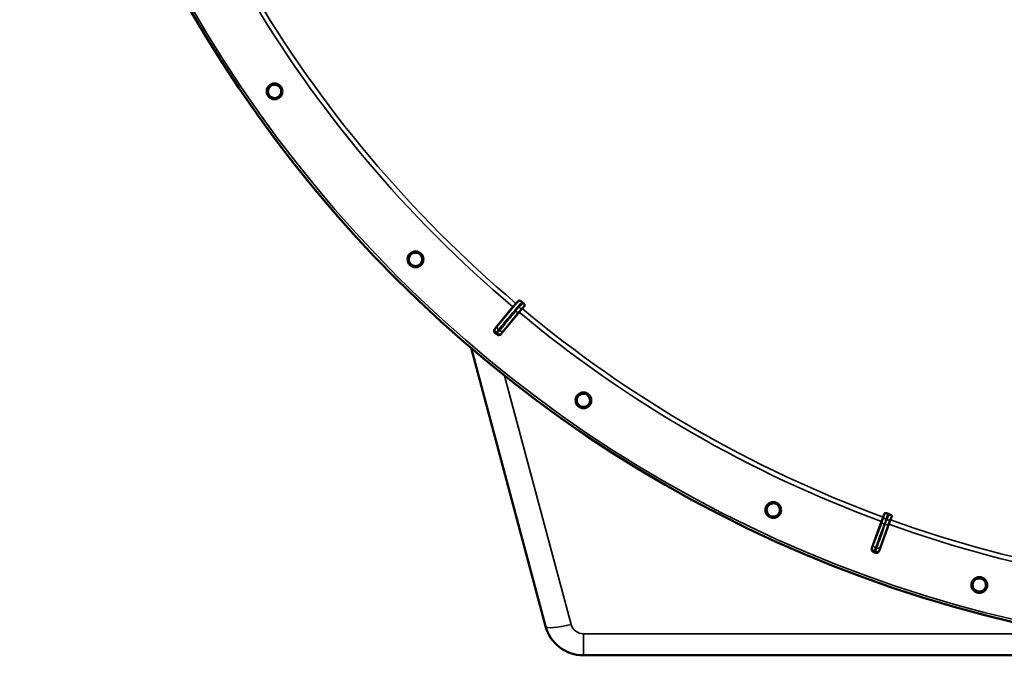
# Model space of a CAD drawing. Units: millimetres. Extents: x 0 to 11880, y 0 to 8400.
# Drawn here: x 9299 to 9927, y 5005 to 5410 of the extents above; entities that cross this region are included whole.
import ezdxf

# ---------------------------------------------------------------- set-up
doc = ezdxf.new("R2010")
doc.units = ezdxf.units.MM
doc.header["$LTSCALE"] = 40
doc.layers.add('Visible (ISO)', color=7, linetype='Continuous', lineweight=50)
doc.layers.add('Visible Narrow (ISO)', color=7, linetype='Continuous', lineweight=35)

msp = doc.modelspace()

# ---------------------------------------------------------------- linework, layer by layer
at = {"layer": 'Visible (ISO)'}
for p, q in [((9619.48, 5225.92), (9621.13, 5227.9)), ((9602.04, 5213.12), (9613.55, 5226.98)), ((9617.56, 5223.62), (9606.04, 5209.79)), ((9619.48, 5225.92), (9617.56, 5223.62)), ((9586.79, 5200.83), (9634.35, 5023.34)), ((9850.71, 5095.35), (9849.82, 5092.93)), ((9842.58, 5073.23), (9848.79, 5090.12)), ((9848.79, 5090.12), (9849.82, 5092.93)), ((9854.43, 5091.25), (9853.41, 5088.43)), ((9854.43, 5091.25), (9855.3, 5093.68)), ((9853.41, 5088.43), (9847.31, 5071.5)), ((9658.49, 5004.81), (9938.72, 5004.81))]:
    msp.add_line(p, q, dxfattribs=at)
for centre, radius in [((10118.81, 5824.81), 820), ((9461.44, 5364.51), 5.03), ((9551.36, 5257.36), 5.03), ((9658.52, 5167.44), 5.03), ((9779.66, 5097.5), 5.03), ((9911.11, 5049.65), 5.03)]:
    msp.add_circle(centre, radius, dxfattribs=at)
for centre, radius, start, end in [((10118.81, 5824.81), 776.66, 229.96537, 230.03836), ((10118.81, 5824.81), 802.74, 229.9509, 230.03702), ((10118.81, 5824.81), 776.66, 249.96164, 250.03836), ((10118.81, 5824.81), 802.74, 249.96298, 250.03702), ((9658.49, 5029.81), 25, 194.99999, 269.99999)]:
    msp.add_arc(centre, radius, start, end, dxfattribs=at)
for points, knots in [([(9463.9, 5361.05), (9463.46, 5360.74), (9462.93, 5360.49), (9461.82, 5360.24), (9461.24, 5360.24), (9460.19, 5360.42), (9459.64, 5360.62), (9458.68, 5361.23), (9458.27, 5361.64), (9457.65, 5362.52), (9457.41, 5363.04), (9457.17, 5364.16), (9457.16, 5364.74), (9457.35, 5365.79), (9457.56, 5366.33), (9458.17, 5367.29), (9458.58, 5367.7), (9459.46, 5368.31), (9459.99, 5368.55), (9461.09, 5368.79), (9461.67, 5368.79), (9462.71, 5368.6), (9463.25, 5368.4), (9464.21, 5367.79), (9464.62, 5367.39), (9465.23, 5366.52), (9465.47, 5365.99), (9465.71, 5364.89), (9465.72, 5364.31), (9465.54, 5363.26), (9465.34, 5362.72), (9464.73, 5361.77), (9464.33, 5361.35), (9463.9, 5361.05)], [-2.561479, -2.561479, -2.561479, -2.561479, -2.400822, -2.400822, -2.240164, -2.240164, -2.079507, -2.079507, -1.91885, -1.91885, -1.758193, -1.758193, -1.597536, -1.597536, -1.436878, -1.436878, -1.27622, -1.27622, -1.116692, -1.116692, -0.957164, -0.957164, -0.797637, -0.797637, -0.63811, -0.63811, -0.478583, -0.478583, -0.319056, -0.319056, -0.159528, -0.159528, 0, 0, 0, 0]), ([(9554.38, 5254.37), (9554, 5253.99), (9553.52, 5253.66), (9552.48, 5253.22), (9551.9, 5253.11), (9550.83, 5253.1), (9550.26, 5253.21), (9549.21, 5253.64), (9548.73, 5253.97), (9547.97, 5254.73), (9547.65, 5255.21), (9547.21, 5256.26), (9547.11, 5256.83), (9547.11, 5257.9), (9547.22, 5258.47), (9547.66, 5259.52), (9547.99, 5260), (9548.75, 5260.75), (9549.22, 5261.07), (9550.27, 5261.5), (9550.84, 5261.61), (9551.9, 5261.6), (9552.47, 5261.5), (9553.51, 5261.06), (9553.99, 5260.74), (9554.74, 5259.99), (9555.07, 5259.51), (9555.5, 5258.47), (9555.61, 5257.9), (9555.61, 5256.84), (9555.51, 5256.27), (9555.08, 5255.22), (9554.75, 5254.74), (9554.38, 5254.37)], [-2.561479, -2.561479, -2.561479, -2.561479, -2.400822, -2.400822, -2.240164, -2.240164, -2.079507, -2.079507, -1.91885, -1.91885, -1.758193, -1.758193, -1.597536, -1.597536, -1.436878, -1.436878, -1.27622, -1.27622, -1.116692, -1.116692, -0.957164, -0.957164, -0.797637, -0.797637, -0.63811, -0.63811, -0.478583, -0.478583, -0.319056, -0.319056, -0.159528, -0.159528, 0, 0, 0, 0]), ([(9613.55, 5226.98), (9613.79, 5227.26), (9614.07, 5227.6), (9614.51, 5228.12), (9614.75, 5228.4), (9615.09, 5228.8), (9615.25, 5228.99), (9615.42, 5229.18), (9615.48, 5229.25), (9615.5, 5229.26)], [0.4443346, 0.4443346, 0.4443346, 0.4443346, 0.5554079, 0.5554079, 0.6664779, 0.6664779, 0.7775522, 0.7775522, 0.8719422, 0.8719422, 0.8719422, 0.8719422]), ([(9615.5, 5229.26), (9615.59, 5229.33), (9615.71, 5229.43), (9616.21, 5229.87), (9616.71, 5230.37), (9617.36, 5231.05)], [0.862041, 0.862041, 0.862041, 0.862041, 1.434834, 1.434834, 2.793621, 2.793621, 2.793621, 2.793621]), ([(9617.36, 5231.05), (9617.41, 5231.11), (9617.54, 5231.12), (9617.87, 5231.02), (9618.05, 5230.94), (9618.4, 5230.75), (9618.56, 5230.65), (9618.81, 5230.48), (9618.9, 5230.42), (9619.06, 5230.29), (9619.14, 5230.22), (9619.22, 5230.15)], [0, 0, 0, 0, 0.1316834, 0.1316834, 0.2383216, 0.2383216, 0.3148595, 0.3148595, 0.351088, 0.351088, 0.3866609, 0.3866609, 0.3866609, 0.3866609]), ([(9619.98, 5229.52), (9620.13, 5229.39), (9620.27, 5229.26), (9620.55, 5228.99), (9620.67, 5228.86), (9620.9, 5228.58), (9620.99, 5228.44), (9621.12, 5228.22), (9621.15, 5228.13), (9621.17, 5227.99), (9621.16, 5227.94), (9621.13, 5227.9)], [0, 0, 0, 0, 0.0588772, 0.0588772, 0.1233231, 0.1233231, 0.20474, 0.20474, 0.2768677, 0.2768677, 0.351615, 0.351615, 0.351615, 0.351615]), ([(9602.29, 5210.31), (9602.09, 5210.48), (9601.93, 5210.69), (9601.69, 5211.15), (9601.61, 5211.4), (9601.56, 5211.92), (9601.59, 5212.18), (9601.74, 5212.68), (9601.87, 5212.92), (9602.04, 5213.12)], [0, 0, 0, 0, 0.0779523, 0.0779523, 0.1559299, 0.1559299, 0.2340745, 0.2340745, 0.314101, 0.314101, 0.314101, 0.314101]), ([(9606.04, 5209.79), (9605.87, 5209.59), (9605.66, 5209.43), (9605.2, 5209.18), (9604.95, 5209.11), (9604.43, 5209.06), (9604.17, 5209.08), (9603.79, 5209.2), (9603.67, 5209.25), (9603.43, 5209.38), (9603.32, 5209.45), (9603.22, 5209.54)], [0, 0, 0, 0, 0.0784807, 0.0784807, 0.1567931, 0.1567931, 0.2348912, 0.2348912, 0.2752418, 0.2752418, 0.3155924, 0.3155924, 0.3155924, 0.3155924]), ([(9662.01, 5165.02), (9661.71, 5164.58), (9661.29, 5164.17), (9660.34, 5163.56), (9659.79, 5163.35), (9658.74, 5163.16), (9658.16, 5163.17), (9657.05, 5163.41), (9656.52, 5163.65), (9655.64, 5164.27), (9655.23, 5164.68), (9654.62, 5165.64), (9654.42, 5166.19), (9654.24, 5167.24), (9654.25, 5167.82), (9654.5, 5168.93), (9654.74, 5169.46), (9655.36, 5170.33), (9655.77, 5170.73), (9656.72, 5171.33), (9657.27, 5171.54), (9658.31, 5171.72), (9658.89, 5171.71), (9659.99, 5171.46), (9660.52, 5171.23), (9661.39, 5170.62), (9661.79, 5170.2), (9662.4, 5169.25), (9662.61, 5168.71), (9662.79, 5167.67), (9662.79, 5167.09), (9662.55, 5165.98), (9662.31, 5165.46), (9662.01, 5165.02)], [-2.561479, -2.561479, -2.561479, -2.561479, -2.400822, -2.400822, -2.240164, -2.240164, -2.079507, -2.079507, -1.91885, -1.91885, -1.758193, -1.758193, -1.597536, -1.597536, -1.436878, -1.436878, -1.27622, -1.27622, -1.116692, -1.116692, -0.957164, -0.957164, -0.797637, -0.797637, -0.63811, -0.63811, -0.478583, -0.478583, -0.319056, -0.319056, -0.159528, -0.159528, 0, 0, 0, 0]), ([(9783.52, 5095.72), (9783.3, 5095.23), (9782.96, 5094.76), (9782.13, 5093.99), (9781.63, 5093.69), (9780.62, 5093.32), (9780.05, 5093.23), (9778.91, 5093.28), (9778.35, 5093.42), (9777.38, 5093.87), (9776.91, 5094.21), (9776.14, 5095.05), (9775.84, 5095.55), (9775.48, 5096.56), (9775.39, 5097.13), (9775.44, 5098.27), (9775.59, 5098.83), (9776.05, 5099.79), (9776.38, 5100.26), (9777.22, 5101.02), (9777.72, 5101.31), (9778.72, 5101.68), (9779.29, 5101.77), (9780.42, 5101.72), (9780.97, 5101.57), (9781.94, 5101.12), (9782.41, 5100.79), (9783.17, 5099.96), (9783.47, 5099.46), (9783.83, 5098.46), (9783.93, 5097.89), (9783.88, 5096.76), (9783.74, 5096.2), (9783.52, 5095.72)], [-2.561479, -2.561479, -2.561479, -2.561479, -2.400822, -2.400822, -2.240164, -2.240164, -2.079507, -2.079507, -1.91885, -1.91885, -1.758193, -1.758193, -1.597536, -1.597536, -1.436878, -1.436878, -1.27622, -1.27622, -1.116692, -1.116692, -0.957164, -0.957164, -0.797637, -0.797637, -0.63811, -0.63811, -0.478583, -0.478583, -0.319056, -0.319056, -0.159528, -0.159528, 0, 0, 0, 0]), ([(9850.71, 5095.35), (9850.74, 5095.43), (9850.85, 5095.48), (9851.16, 5095.51), (9851.35, 5095.5), (9851.72, 5095.44), (9851.9, 5095.4), (9852.2, 5095.33), (9852.29, 5095.3), (9852.49, 5095.23), (9852.59, 5095.2), (9852.69, 5095.16)], [0, 0, 0, 0, 0.1307937, 0.1307937, 0.2387671, 0.2387671, 0.3190914, 0.3190914, 0.357373, 0.357373, 0.3951852, 0.3951852, 0.3951852, 0.3951852]), ([(9853.67, 5094.81), (9853.85, 5094.74), (9854.03, 5094.67), (9854.38, 5094.51), (9854.54, 5094.42), (9854.85, 5094.24), (9854.99, 5094.14), (9855.18, 5093.98), (9855.24, 5093.91), (9855.31, 5093.78), (9855.32, 5093.73), (9855.3, 5093.68)], [0, 0, 0, 0, 0.0588772, 0.0588772, 0.1233231, 0.1233231, 0.20474, 0.20474, 0.2768677, 0.2768677, 0.351615, 0.351615, 0.351615, 0.351615]), ([(9843.77, 5070.65), (9843.53, 5070.74), (9843.3, 5070.88), (9842.92, 5071.23), (9842.76, 5071.44), (9842.54, 5071.91), (9842.47, 5072.17), (9842.45, 5072.56), (9842.46, 5072.7), (9842.5, 5072.97), (9842.53, 5073.1), (9842.58, 5073.23)], [0, 0, 0, 0, 0.077953, 0.077953, 0.155928, 0.155928, 0.2340683, 0.2340683, 0.2748091, 0.2748091, 0.3155636, 0.3155636, 0.3155636, 0.3155636]), ([(9847.31, 5071.5), (9847.22, 5071.26), (9847.08, 5071.03), (9846.73, 5070.64), (9846.52, 5070.49), (9846.05, 5070.26), (9845.8, 5070.2), (9845.4, 5070.18), (9845.27, 5070.18), (9845, 5070.22), (9844.87, 5070.25), (9844.74, 5070.3)], [0, 0, 0, 0, 0.0784807, 0.0784807, 0.1567931, 0.1567931, 0.2348913, 0.2348913, 0.2752418, 0.2752418, 0.3155924, 0.3155924, 0.3155924, 0.3155924]), ([(9915.22, 5048.58), (9915.08, 5048.06), (9914.84, 5047.53), (9914.15, 5046.63), (9913.71, 5046.25), (9912.78, 5045.71), (9912.23, 5045.52), (9911.11, 5045.37), (9910.53, 5045.41), (9909.49, 5045.69), (9908.97, 5045.94), (9908.07, 5046.63), (9907.69, 5047.07), (9907.16, 5048), (9906.97, 5048.55), (9906.82, 5049.68), (9906.87, 5050.26), (9907.15, 5051.29), (9907.4, 5051.81), (9908.09, 5052.7), (9908.53, 5053.08), (9909.46, 5053.6), (9910, 5053.8), (9911.12, 5053.94), (9911.7, 5053.9), (9912.72, 5053.62), (9913.24, 5053.37), (9914.14, 5052.69), (9914.52, 5052.25), (9915.05, 5051.33), (9915.24, 5050.78), (9915.4, 5049.67), (9915.35, 5049.09), (9915.22, 5048.58)], [-2.561479, -2.561479, -2.561479, -2.561479, -2.400822, -2.400822, -2.240164, -2.240164, -2.079507, -2.079507, -1.91885, -1.91885, -1.758193, -1.758193, -1.597536, -1.597536, -1.436878, -1.436878, -1.27622, -1.27622, -1.116692, -1.116692, -0.957164, -0.957164, -0.797637, -0.797637, -0.63811, -0.63811, -0.478583, -0.478583, -0.319056, -0.319056, -0.159528, -0.159528, 0, 0, 0, 0])]:
    msp.add_open_spline(points, degree=3, knots=knots, dxfattribs=at)
at = {"layer": 'Visible Narrow (ISO)'}
for p, q in [((9617.36, 5231.05), (9603.5, 5214.64)), ((9607.26, 5211.5), (9617.34, 5223.8)), ((9617.34, 5223.8), (9617.56, 5223.62)), ((9619.27, 5226.09), (9619.48, 5225.92)), ((9650.77, 5024.49), (9608.26, 5183.14)), ((9849.05, 5090.02), (9843.45, 5075.14)), ((9849.05, 5090.02), (9848.79, 5090.12)), ((9850.08, 5092.83), (9849.82, 5092.93)), ((9854.17, 5091.34), (9854.43, 5091.25)), ((9847.87, 5073.53), (9853.14, 5088.53)), ((9853.14, 5088.53), (9853.41, 5088.43)), ((9658.49, 5004.81), (9658.49, 5018.57)), ((9938.72, 5018.57), (9658.49, 5018.57))]:
    msp.add_line(p, q, dxfattribs=at)
for radius in [820, 819.92, 818.42]:
    msp.add_circle((10118.81, 5824.81), radius, dxfattribs=at)
for centre, radius, start, end in [((10118.81, 5824.81), 782.74, 210.32686, 229.79701), ((10118.81, 5824.81), 779.75, 210.32607, 229.79805), ((10118.81, 5824.81), 782.74, 230.18, 249.82), ((10118.81, 5824.81), 779.75, 230.18, 249.82), ((10118.81, 5824.81), 802.13, 229.9594, 230.02816), ((10118.81, 5824.81), 799.64, 229.96119, 230.02549), ((10118.81, 5824.81), 779.75, 250.18, 269.67393), ((10118.81, 5824.81), 782.74, 250.18, 269.67314), ((10118.81, 5824.81), 802.13, 249.97184, 250.02816), ((10118.81, 5824.81), 799.64, 249.97451, 250.02549), ((9658.49, 5026.57), 8, 194.99999, 269.99999)]:
    msp.add_arc(centre, radius, start, end, dxfattribs=at)
for centre, major_axis, ratio, start_param, end_param in [((9615.81, 5225.08), (1.55, -1.27), 0.499977, 4.706901, 6.267063), ((9618.08, 5227.7), (1.2, -1.6), 0.490066, 4.826409, 6.267626), ((9605.04, 5213.36), (-1.53, 1.29), 0.499999, 0.016122, 1.572028), ((9604.06, 5212.23), (-1.26, 1.55), 0.997473, 0.197789, 1.761997), ((9604.79, 5211.62), (1.76, -0.96), 0.997465, 4.513239, 6.085704), ((9605.73, 5212.78), (1.55, -1.27), 0.499978, 4.70701, 6.267063), ((9850.93, 5089.33), (-1.87, 0.71), 0.499977, 0.016123, 1.576285), ((9852.06, 5092.61), (-1.99, 0.24), 0.490066, 0.015559, 1.456777), ((9852.5, 5092.45), (1.67, -1.09), 0.490066, 4.826409, 6.267626), ((9851.26, 5089.21), (1.89, -0.66), 0.499977, 4.706901, 6.267063), ((9844.78, 5073.06), (-1.71, 1.04), 0.997465, 0.197481, 1.769947), ((9845.33, 5074.45), (-1.87, 0.71), 0.499978, 0.016123, 1.576175), ((9845.52, 5072.79), (1.98, -0.3), 0.997465, 4.513239, 6.085704), ((9845.99, 5074.21), (1.89, -0.66), 0.499978, 4.70701, 6.267063), ((9650.77, 5027.74), (-16.42, -4.4), 0.184533, 0, 1.521391)]:
    msp.add_ellipse(centre, major_axis=major_axis, ratio=ratio, start_param=start_param, end_param=end_param, dxfattribs=at)
for points, knots in [([(9604.4, 5212.59), (9605.1, 5213.43), (9605.81, 5214.27), (9607.65, 5216.45), (9608.78, 5217.79), (9611.72, 5221.27), (9613.53, 5223.42), (9616.64, 5227.09), (9617.93, 5228.62), (9619.22, 5230.15)], [0, 0, 0, 0, 0.379765, 0.379765, 0.98739, 0.98739, 1.95959, 1.95959, 2.653857, 2.653857, 2.653857, 2.653857]), ([(9619.98, 5229.52), (9619.67, 5229.18), (9619.36, 5228.85), (9618.97, 5228.44), (9618.89, 5228.36), (9618.65, 5228.1), (9618.48, 5227.92), (9618.2, 5227.64), (9618.09, 5227.54), (9617.92, 5227.37), (9617.85, 5227.3), (9617.74, 5227.19), (9617.7, 5227.15), (9617.62, 5227.09), (9617.6, 5227.06), (9617.55, 5227.02), (9617.53, 5227.01), (9617.51, 5226.99), (9617.49, 5226.98), (9617.48, 5226.96), (9617.47, 5226.96), (9617.46, 5226.95), (9617.45, 5226.94), (9617.45, 5226.94), (9617.44, 5226.93), (9617.44, 5226.93)], [-0.1575974, -0.1575974, -0.1575974, -0.1575974, 0, 0, 0.0394898, 0.0394898, 0.1232732, 0.1232732, 0.1756378, 0.1756378, 0.2083656, 0.2083656, 0.2288205, 0.2288205, 0.2416049, 0.2416049, 0.2495951, 0.2495951, 0.2545889, 0.2545889, 0.2577101, 0.2577101, 0.2596608, 0.2596608, 0.2609918, 0.2609918, 0.2609918, 0.2609918]), ([(9619.27, 5226.09), (9619.3, 5226.11), (9619.3, 5226.11), (9619.33, 5226.13), (9619.34, 5226.14), (9619.36, 5226.16), (9619.38, 5226.17), (9619.41, 5226.2), (9619.43, 5226.22), (9619.47, 5226.25), (9619.5, 5226.28), (9619.56, 5226.33), (9619.6, 5226.36), (9619.69, 5226.44), (9619.74, 5226.49), (9619.87, 5226.61), (9619.94, 5226.69), (9620.13, 5226.87), (9620.25, 5226.99), (9620.54, 5227.28), (9620.72, 5227.46), (9620.97, 5227.73), (9621.05, 5227.81), (9621.13, 5227.9)], [-0.2609918, -0.2609918, -0.2609918, -0.2609918, -0.2596608, -0.2596608, -0.2577101, -0.2577101, -0.2545889, -0.2545889, -0.2495951, -0.2495951, -0.2416049, -0.2416049, -0.2288205, -0.2288205, -0.2083656, -0.2083656, -0.1756378, -0.1756378, -0.1232732, -0.1232732, -0.0394898, -0.0394898, 0, 0, 0, 0]), ([(9615.16, 5224.31), (9614.57, 5223.58), (9613.97, 5222.86), (9612.84, 5221.47), (9612.3, 5220.82), (9611.43, 5219.75), (9611.09, 5219.34), (9610.54, 5218.68), (9610.33, 5218.42), (9609.7, 5217.65), (9609.28, 5217.14), (9608.19, 5215.81), (9607.52, 5214.99), (9606.26, 5213.45), (9605.67, 5212.73), (9605.08, 5212.02)], [-1.835713, -1.835713, -1.835713, -1.835713, -1.509874, -1.509874, -1.21616, -1.21616, -1.032588, -1.032588, -0.917856, -0.917856, -0.688392, -0.688392, -0.32125, -0.32125, 0, 0, 0, 0]), ([(9617.44, 5226.93), (9617.11, 5226.68), (9616.86, 5226.35), (9616.36, 5225.75), (9616.12, 5225.47), (9615.74, 5225), (9615.59, 5224.82), (9615.35, 5224.53), (9615.26, 5224.42), (9615.16, 5224.31)], [0, 0, 0, 0, 0.1423988, 0.1423988, 0.2707583, 0.2707583, 0.350983, 0.350983, 0.4011234, 0.4011234, 0.4011234, 0.4011234]), ([(9617.34, 5223.8), (9617.43, 5223.91), (9617.53, 5224.02), (9617.76, 5224.31), (9617.91, 5224.48), (9618.29, 5224.94), (9618.52, 5225.22), (9619.01, 5225.8), (9619.27, 5226.08), (9619.27, 5226.09)], [-0.4011234, -0.4011234, -0.4011234, -0.4011234, -0.350983, -0.350983, -0.2707583, -0.2707583, -0.1423988, -0.1423988, 0, 0, 0, 0]), ([(9603.5, 5214.64), (9603.41, 5214.53), (9603.31, 5214.42), (9603.13, 5214.2), (9603.04, 5214.1), (9602.91, 5213.95), (9602.86, 5213.89), (9602.8, 5213.82), (9602.78, 5213.8), (9602.73, 5213.74), (9602.7, 5213.71), (9602.64, 5213.63), (9602.6, 5213.6), (9602.55, 5213.54), (9602.53, 5213.52), (9602.52, 5213.51)], [0, 0, 0, 0, 0.0510748, 0.0510748, 0.1094461, 0.1094461, 0.1459281, 0.1459281, 0.1641692, 0.1641692, 0.1933548, 0.1933548, 0.2400518, 0.2400518, 0.2918563, 0.2918563, 0.2918563, 0.2918563]), ([(9602.52, 5213.51), (9602.5, 5213.49), (9602.47, 5213.47), (9602.41, 5213.42), (9602.37, 5213.39), (9602.26, 5213.3), (9602.2, 5213.25), (9602.11, 5213.18), (9602.07, 5213.15), (9602.04, 5213.12)], [-1.0785754, -1.0785754, -1.0785754, -1.0785754, -0.9437534, -0.9437534, -0.7280384, -0.7280384, -0.3828943, -0.3828943, -0.2126055, -0.2126055, -0.2126055, -0.2126055]), ([(9602.29, 5210.31), (9602.32, 5210.34), (9602.36, 5210.37), (9602.45, 5210.45), (9602.52, 5210.5), (9602.62, 5210.58), (9602.66, 5210.61), (9602.73, 5210.67), (9602.75, 5210.69), (9602.78, 5210.71)], [0.2014182, 0.2014182, 0.2014182, 0.2014182, 0.3828943, 0.3828943, 0.7280384, 0.7280384, 0.9437534, 0.9437534, 1.0785754, 1.0785754, 1.0785754, 1.0785754]), ([(9602.78, 5210.71), (9602.79, 5210.72), (9602.82, 5210.75), (9602.91, 5210.85), (9602.96, 5210.91), (9603.07, 5211.04), (9603.12, 5211.09), (9603.2, 5211.19), (9603.23, 5211.23), (9603.34, 5211.35), (9603.42, 5211.44), (9603.63, 5211.69), (9603.78, 5211.87), (9604.09, 5212.23), (9604.24, 5212.41), (9604.4, 5212.59)], [-0.2918563, -0.2918563, -0.2918563, -0.2918563, -0.2400518, -0.2400518, -0.1933548, -0.1933548, -0.1641692, -0.1641692, -0.1459281, -0.1459281, -0.1094461, -0.1094461, -0.0510748, -0.0510748, 0, 0, 0, 0]), ([(9603.51, 5210.09), (9603.5, 5210.06), (9603.48, 5210.03), (9603.44, 5209.96), (9603.42, 5209.91), (9603.36, 5209.8), (9603.32, 5209.72), (9603.26, 5209.61), (9603.24, 5209.58), (9603.22, 5209.54)], [-1.0776725, -1.0776725, -1.0776725, -1.0776725, -0.9429634, -0.9429634, -0.7274289, -0.7274289, -0.3825737, -0.3825737, -0.2005083, -0.2005083, -0.2005083, -0.2005083]), ([(9605.08, 5212.02), (9604.97, 5211.88), (9604.86, 5211.75), (9604.59, 5211.42), (9604.44, 5211.24), (9604.08, 5210.8), (9603.9, 5210.58), (9603.62, 5210.23), (9603.54, 5210.12), (9603.51, 5210.09)], [-0.2918682, -0.2918682, -0.2918682, -0.2918682, -0.2553847, -0.2553847, -0.197011, -0.197011, -0.1036132, -0.1036132, 0, 0, 0, 0]), ([(9606.04, 5209.79), (9606.06, 5209.83), (9606.08, 5209.87), (9606.13, 5209.97), (9606.17, 5210.04), (9606.24, 5210.16), (9606.26, 5210.21), (9606.3, 5210.28), (9606.32, 5210.31), (9606.33, 5210.34)], [0.2116955, 0.2116955, 0.2116955, 0.2116955, 0.3825737, 0.3825737, 0.7274289, 0.7274289, 0.9429634, 0.9429634, 1.0776725, 1.0776725, 1.0776725, 1.0776725]), ([(9606.33, 5210.34), (9606.34, 5210.36), (9606.39, 5210.43), (9606.56, 5210.64), (9606.66, 5210.77), (9606.88, 5211.03), (9606.97, 5211.15), (9607.13, 5211.34), (9607.19, 5211.42), (9607.26, 5211.5)], [0, 0, 0, 0, 0.1036132, 0.1036132, 0.197011, 0.197011, 0.2553847, 0.2553847, 0.2918682, 0.2918682, 0.2918682, 0.2918682]), ([(9850.71, 5095.35), (9850.68, 5095.24), (9850.65, 5095.13), (9850.54, 5094.77), (9850.47, 5094.53), (9850.36, 5094.13), (9850.32, 5093.97), (9850.26, 5093.71), (9850.23, 5093.61), (9850.19, 5093.44), (9850.17, 5093.37), (9850.15, 5093.25), (9850.14, 5093.21), (9850.12, 5093.13), (9850.12, 5093.09), (9850.11, 5093.03), (9850.1, 5093.01), (9850.09, 5092.97), (9850.09, 5092.95), (9850.09, 5092.92), (9850.08, 5092.9), (9850.08, 5092.87), (9850.08, 5092.87), (9850.08, 5092.83)], [-0.2609918, -0.2609918, -0.2609918, -0.2609918, -0.221502, -0.221502, -0.1377186, -0.1377186, -0.0853541, -0.0853541, -0.0526262, -0.0526262, -0.0321713, -0.0321713, -0.019387, -0.019387, -0.0113968, -0.0113968, -0.0064029, -0.0064029, -0.0032817, -0.0032817, -0.001331, -0.001331, 0, 0, 0, 0]), ([(9850.08, 5092.83), (9850.07, 5092.83), (9849.95, 5092.47), (9849.7, 5091.75), (9849.57, 5091.41), (9849.36, 5090.85), (9849.28, 5090.64), (9849.15, 5090.29), (9849.1, 5090.15), (9849.05, 5090.02)], [-0.4011234, -0.4011234, -0.4011234, -0.4011234, -0.2587246, -0.2587246, -0.1303651, -0.1303651, -0.0501404, -0.0501404, 0, 0, 0, 0]), ([(9850.59, 5088.39), (9850.64, 5088.52), (9850.69, 5088.66), (9850.82, 5089.01), (9850.9, 5089.23), (9851.11, 5089.79), (9851.24, 5090.14), (9851.5, 5090.88), (9851.67, 5091.26), (9851.72, 5091.67)], [0, 0, 0, 0, 0.0501404, 0.0501404, 0.1303651, 0.1303651, 0.2587246, 0.2587246, 0.4011234, 0.4011234, 0.4011234, 0.4011234]), ([(9852.16, 5091.51), (9851.94, 5091.16), (9851.82, 5090.76), (9851.55, 5090.03), (9851.42, 5089.68), (9851.22, 5089.11), (9851.14, 5088.9), (9851.02, 5088.54), (9850.97, 5088.4), (9850.92, 5088.27)], [0, 0, 0, 0, 0.1423988, 0.1423988, 0.2707583, 0.2707583, 0.350983, 0.350983, 0.4011234, 0.4011234, 0.4011234, 0.4011234]), ([(9851.72, 5091.67), (9851.72, 5091.67), (9851.72, 5091.68), (9851.72, 5091.69), (9851.72, 5091.69), (9851.73, 5091.71), (9851.73, 5091.72), (9851.73, 5091.74), (9851.73, 5091.75), (9851.74, 5091.79), (9851.74, 5091.81), (9851.76, 5091.87), (9851.76, 5091.91), (9851.79, 5092), (9851.8, 5092.06), (9851.83, 5092.21), (9851.86, 5092.3), (9851.92, 5092.54), (9851.96, 5092.69), (9852.06, 5093.07), (9852.13, 5093.3), (9852.23, 5093.64), (9852.26, 5093.75), (9852.42, 5094.3), (9852.55, 5094.73), (9852.69, 5095.16)], [0, 0, 0, 0, 0.001331, 0.001331, 0.0032817, 0.0032817, 0.0064029, 0.0064029, 0.0113968, 0.0113968, 0.019387, 0.019387, 0.0321713, 0.0321713, 0.0526262, 0.0526262, 0.0853541, 0.0853541, 0.1377186, 0.1377186, 0.221502, 0.221502, 0.2609918, 0.2609918, 0.4185892, 0.4185892, 0.4185892, 0.4185892]), ([(9853.67, 5094.81), (9853.49, 5094.39), (9853.31, 5093.97), (9853.09, 5093.45), (9853.04, 5093.34), (9852.9, 5093.02), (9852.8, 5092.8), (9852.63, 5092.44), (9852.57, 5092.3), (9852.46, 5092.08), (9852.42, 5092), (9852.35, 5091.86), (9852.33, 5091.81), (9852.28, 5091.72), (9852.26, 5091.69), (9852.24, 5091.63), (9852.22, 5091.61), (9852.21, 5091.58), (9852.2, 5091.57), (9852.19, 5091.55), (9852.18, 5091.54), (9852.17, 5091.53), (9852.17, 5091.52), (9852.17, 5091.52), (9852.16, 5091.51), (9852.16, 5091.51)], [-0.1575974, -0.1575974, -0.1575974, -0.1575974, 0, 0, 0.0394898, 0.0394898, 0.1232732, 0.1232732, 0.1756378, 0.1756378, 0.2083656, 0.2083656, 0.2288205, 0.2288205, 0.2416049, 0.2416049, 0.2495951, 0.2495951, 0.2545889, 0.2545889, 0.2577101, 0.2577101, 0.2596608, 0.2596608, 0.2609918, 0.2609918, 0.2609918, 0.2609918]), ([(9853.14, 5088.53), (9853.19, 5088.66), (9853.24, 5088.8), (9853.36, 5089.15), (9853.44, 5089.37), (9853.64, 5089.93), (9853.76, 5090.27), (9854.03, 5090.98), (9854.17, 5091.33), (9854.17, 5091.34)], [-0.4011234, -0.4011234, -0.4011234, -0.4011234, -0.350983, -0.350983, -0.2707583, -0.2707583, -0.1423988, -0.1423988, 0, 0, 0, 0]), ([(9854.17, 5091.34), (9854.19, 5091.37), (9854.19, 5091.38), (9854.21, 5091.4), (9854.22, 5091.41), (9854.23, 5091.44), (9854.24, 5091.46), (9854.26, 5091.5), (9854.28, 5091.52), (9854.31, 5091.57), (9854.32, 5091.6), (9854.36, 5091.67), (9854.38, 5091.71), (9854.44, 5091.82), (9854.47, 5091.88), (9854.55, 5092.04), (9854.6, 5092.13), (9854.71, 5092.38), (9854.78, 5092.52), (9854.96, 5092.9), (9855.06, 5093.13), (9855.21, 5093.47), (9855.25, 5093.57), (9855.3, 5093.68)], [-0.2609918, -0.2609918, -0.2609918, -0.2609918, -0.2596608, -0.2596608, -0.2577101, -0.2577101, -0.2545889, -0.2545889, -0.2495951, -0.2495951, -0.2416049, -0.2416049, -0.2288205, -0.2288205, -0.2083656, -0.2083656, -0.1756378, -0.1756378, -0.1232732, -0.1232732, -0.0394898, -0.0394898, 0, 0, 0, 0]), ([(9844.98, 5073.51), (9845.22, 5074.13), (9845.45, 5074.75), (9846.06, 5076.36), (9846.43, 5077.35), (9847.4, 5079.93), (9848, 5081.52), (9849.26, 5084.87), (9849.92, 5086.63), (9850.59, 5088.39)], [0, 0, 0, 0, 0.229464, 0.229464, 0.596607, 0.596607, 1.184035, 1.184035, 1.835713, 1.835713, 1.835713, 1.835713]), ([(9850.92, 5088.27), (9850.3, 5086.49), (9849.67, 5084.72), (9848.49, 5081.34), (9847.93, 5079.74), (9847.01, 5077.14), (9846.66, 5076.14), (9846.09, 5074.52), (9845.87, 5073.89), (9845.65, 5073.27)], [-1.835713, -1.835713, -1.835713, -1.835713, -1.184035, -1.184035, -0.596607, -0.596607, -0.229464, -0.229464, 0, 0, 0, 0]), ([(9842.9, 5073.75), (9842.89, 5073.72), (9842.87, 5073.7), (9842.83, 5073.63), (9842.8, 5073.58), (9842.73, 5073.47), (9842.69, 5073.4), (9842.62, 5073.29), (9842.6, 5073.26), (9842.58, 5073.23)], [-1.078584, -1.078584, -1.078584, -1.078584, -0.943761, -0.943761, -0.7280442, -0.7280442, -0.3828973, -0.3828973, -0.2126071, -0.2126071, -0.2126071, -0.2126071]), ([(9843.45, 5075.14), (9843.4, 5075), (9843.35, 5074.87), (9843.25, 5074.61), (9843.2, 5074.48), (9843.12, 5074.29), (9843.1, 5074.23), (9843.06, 5074.13), (9843.05, 5074.11), (9843.02, 5074.04), (9843.01, 5074), (9842.97, 5073.91), (9842.95, 5073.86), (9842.92, 5073.79), (9842.91, 5073.76), (9842.9, 5073.75)], [0, 0, 0, 0, 0.0510769, 0.0510769, 0.1094506, 0.1094506, 0.1459341, 0.1459341, 0.1641759, 0.1641759, 0.1933627, 0.1933627, 0.2400616, 0.2400616, 0.2918682, 0.2918682, 0.2918682, 0.2918682]), ([(9843.77, 5070.65), (9843.79, 5070.69), (9843.81, 5070.73), (9843.88, 5070.83), (9843.92, 5070.9), (9843.99, 5071.02), (9844.02, 5071.06), (9844.06, 5071.13), (9844.08, 5071.16), (9844.1, 5071.19)], [0.2014198, 0.2014198, 0.2014198, 0.2014198, 0.3828973, 0.3828973, 0.7280442, 0.7280442, 0.943761, 0.943761, 1.078584, 1.078584, 1.078584, 1.078584]), ([(9844.1, 5071.19), (9844.1, 5071.2), (9844.12, 5071.25), (9844.17, 5071.37), (9844.2, 5071.45), (9844.26, 5071.6), (9844.29, 5071.66), (9844.33, 5071.78), (9844.35, 5071.83), (9844.41, 5071.98), (9844.45, 5072.09), (9844.57, 5072.4), (9844.65, 5072.62), (9844.81, 5073.06), (9844.9, 5073.28), (9844.98, 5073.51)], [-0.2918682, -0.2918682, -0.2918682, -0.2918682, -0.2400616, -0.2400616, -0.1933627, -0.1933627, -0.1641759, -0.1641759, -0.1459341, -0.1459341, -0.1094506, -0.1094506, -0.0510769, -0.0510769, 0, 0, 0, 0]), ([(9844.84, 5070.92), (9844.83, 5070.89), (9844.83, 5070.85), (9844.81, 5070.77), (9844.81, 5070.72), (9844.79, 5070.59), (9844.78, 5070.51), (9844.76, 5070.39), (9844.75, 5070.34), (9844.74, 5070.3)], [-1.0776725, -1.0776725, -1.0776725, -1.0776725, -0.9429634, -0.9429634, -0.7274289, -0.7274289, -0.3825737, -0.3825737, -0.2005083, -0.2005083, -0.2005083, -0.2005083]), ([(9845.65, 5073.27), (9845.57, 5073.03), (9845.49, 5072.81), (9845.35, 5072.41), (9845.28, 5072.23), (9845.19, 5071.97), (9845.16, 5071.87), (9845.11, 5071.73), (9845.09, 5071.68), (9845.04, 5071.52), (9845.01, 5071.43), (9844.93, 5071.22), (9844.9, 5071.12), (9844.85, 5070.98), (9844.84, 5070.94), (9844.84, 5070.92)], [-0.2918682, -0.2918682, -0.2918682, -0.2918682, -0.2400616, -0.2400616, -0.1933627, -0.1933627, -0.1641759, -0.1641759, -0.1459341, -0.1459341, -0.1094506, -0.1094506, -0.0510769, -0.0510769, 0, 0, 0, 0]), ([(9847.31, 5071.5), (9847.31, 5071.54), (9847.32, 5071.59), (9847.34, 5071.71), (9847.35, 5071.79), (9847.37, 5071.92), (9847.38, 5071.97), (9847.39, 5072.05), (9847.39, 5072.08), (9847.4, 5072.11)], [0.2116955, 0.2116955, 0.2116955, 0.2116955, 0.3825737, 0.3825737, 0.7274289, 0.7274289, 0.9429634, 0.9429634, 1.0776725, 1.0776725, 1.0776725, 1.0776725]), ([(9847.4, 5072.11), (9847.4, 5072.13), (9847.41, 5072.15), (9847.43, 5072.24), (9847.45, 5072.3), (9847.49, 5072.43), (9847.51, 5072.48), (9847.54, 5072.57), (9847.55, 5072.6), (9847.58, 5072.69), (9847.6, 5072.75), (9847.66, 5072.91), (9847.69, 5073.01), (9847.78, 5073.25), (9847.82, 5073.39), (9847.87, 5073.53)], [0, 0, 0, 0, 0.0510769, 0.0510769, 0.1094506, 0.1094506, 0.1459341, 0.1459341, 0.1641759, 0.1641759, 0.1933627, 0.1933627, 0.2400616, 0.2400616, 0.2918682, 0.2918682, 0.2918682, 0.2918682])]:
    msp.add_open_spline(points, degree=3, knots=knots, dxfattribs=at)

doc.saveas('drawing.dxf')
